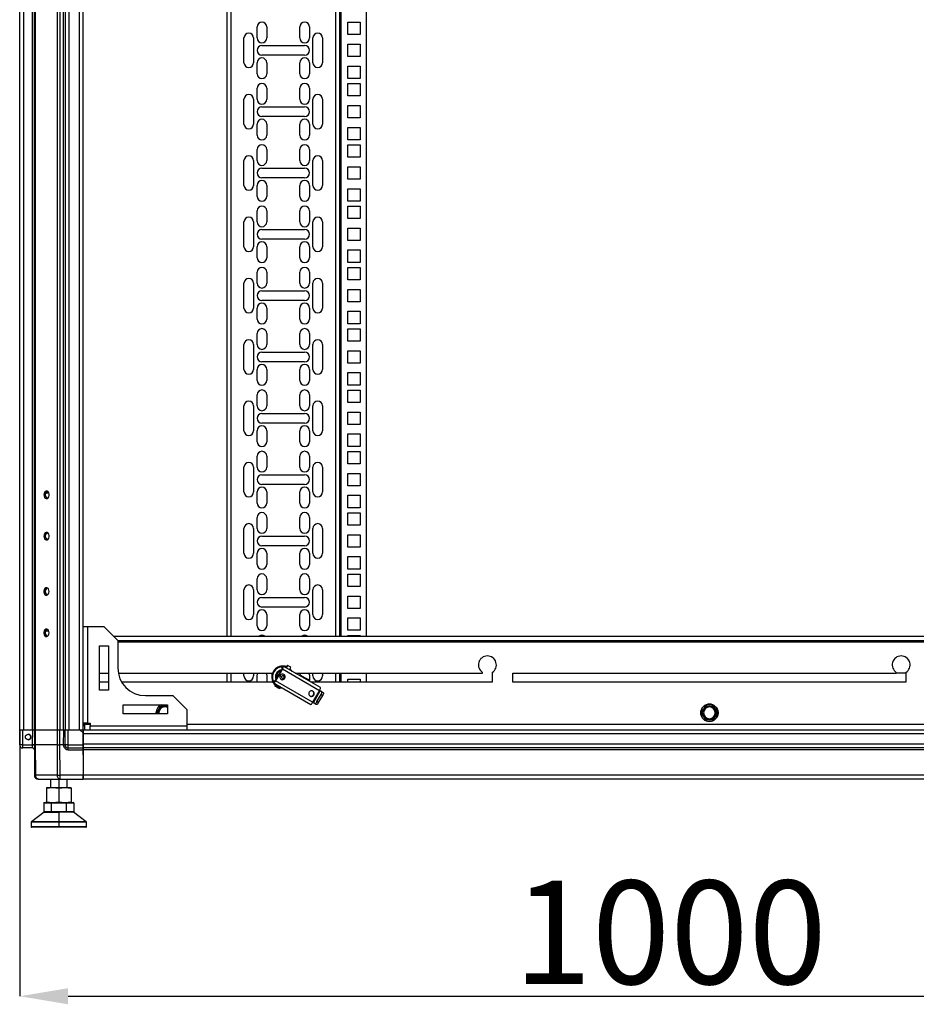
# Model space of a CAD drawing. Units: millimetres. Extents: x 378 to 885, y 274 to 671.
# Drawn here: x 518 to 583, y 408 to 479 of the extents above; entities that cross this region are included whole.
import ezdxf

# ---------------------------------------------------------------- set-up
doc = ezdxf.new("R2010")
doc.units = ezdxf.units.MM
doc.header["$PDSIZE"] = -1
doc.styles.add('SLDTEXTSTYLE0', font='TXT', dxfattribs={"width": 0.605})
doc.dimstyles.new('SLDDIMSTYLE0', dxfattribs={"dimtxt": 3.5, "dimasz": 3.5, "dimexe": 0, "dimexo": 0.0625, "dimgap": 0.875, "dimtad": 2, "dimlfac": 10, "dimrnd": 1e-09, "dimzin": 12, "dimdsep": 46, "dimtxsty": 'SLDTEXTSTYLE0', "dimsah": 1, "dimcen": 0.09, "dimadec": 0, "dimazin": 3, "dimtfac": 1, "dimtdec": 3, "dimtofl": 0, "dimtmove": 0, "dimatfit": 3, "dimfxl": 1, "dimfrac": 2, "dimtolj": 1, "dimtzin": 12, "dimarcsym": 0})

# ---------------------------------------------------------------- blocks, each defined once
blk = doc.blocks.new('_D')
at = {"color": 0, "linetype": 'Continuous', "lineweight": -2, "transparency": 16777216}
for p, q in [((517.534, 427.506), (517.534, 408.271)), ((617.534, 427.506), (617.534, 408.271)), ((521.034, 408.271), (614.034, 408.271))]:
    blk.add_line(p, q, dxfattribs=at)
at = {"color": 0, "linetype": 'Continuous', "transparency": 16777216}
for points in [[(521.034, 408.855), (521.034, 407.688), (517.534, 408.271)], [(614.034, 408.855), (614.034, 407.688), (617.534, 408.271)]]:
    blk.add_solid(points, dxfattribs=at)
at = {"layer": 'Defpoints', "color": 0, "linetype": 'Continuous', "transparency": 16777216}
for p in [(517.534, 427.568), (617.534, 427.568), (617.534, 408.271)]:
    blk.add_point(p, dxfattribs=at)
at = {"color": 0, "linetype": 'Continuous', "lineweight": 18, "transparency": 16777216, "insert": (564.684, 416.655), "char_height": 3.5, "attachment_point": 2}
blk.add_mtext('\\A1;{\\H2.14286x;1000}', dxfattribs=at)

msp = doc.modelspace()

# ---------------------------------------------------------------- linework, layer by layer
at = {"color": 7, "linetype": 'Continuous', "lineweight": 25}
for p, q in [((517.5343, 427.5682), (517.5343, 620.4682)), ((517.8143, 427.5682), (517.8143, 620.4682)), ((518.4543, 427.5682), (518.4543, 620.4682)), ((518.5843, 427.5682), (518.5843, 620.4682)), ((518.6663, 427.5682), (518.6663, 620.4682)), ((520.2623, 427.5682), (520.2623, 620.4682)), ((520.4602, 427.5682), (520.4602, 620.4682)), ((520.7043, 427.5682), (520.7043, 620.4682)), ((520.8343, 427.5682), (520.8343, 620.4682)), ((521.1143, 427.5682), (521.1143, 620.4682)), ((521.8543, 427.5682), (521.8543, 620.4682)), ((522.1343, 427.5682), (522.1343, 620.4682)), ((532.5343, 614.0683), (532.5343, 434.3682)), ((540.7343, 434.3682), (540.7343, 614.0683)), ((542.6343, 614.0683), (542.6343, 434.3682)), ((534.7343, 477.7407), (534.7343, 478.5408)), ((535.4343, 478.5408), (535.4343, 477.7407)), ((537.8343, 477.7407), (537.8343, 478.5408)), ((538.5343, 478.5408), (538.5343, 477.7407)), ((541.3043, 477.9783), (541.3043, 478.8783)), ((541.3043, 478.8783), (542.2043, 478.8783)), ((542.2043, 478.8783), (542.2043, 477.9783)), ((533.7843, 475.9407), (533.7843, 477.7407)), ((534.4843, 477.7407), (534.4843, 475.9407)), ((538.7843, 475.9407), (538.7843, 477.7407)), ((539.4843, 477.7407), (539.4843, 475.9407)), ((542.2043, 477.9783), (541.3043, 477.9783)), ((535.0843, 477.1907), (538.1843, 477.1907)), ((541.3043, 476.3907), (541.3043, 477.2907)), ((541.3043, 477.2907), (542.2043, 477.2907)), ((542.2043, 477.2907), (542.2043, 476.3907)), ((538.1843, 476.4908), (535.0843, 476.4908)), ((542.2043, 476.3907), (541.3043, 476.3907)), ((534.7343, 475.1407), (534.7343, 475.9407)), ((535.4343, 475.9407), (535.4343, 475.1407)), ((537.8343, 475.1407), (537.8343, 475.9407)), ((538.5343, 475.9407), (538.5343, 475.1407)), ((541.3043, 475.7032), (542.2043, 475.7032)), ((541.3043, 474.8032), (541.3043, 475.7032)), ((542.2043, 475.7032), (542.2043, 474.8032)), ((542.2043, 474.8032), (541.3043, 474.8032)), ((534.7343, 473.2957), (534.7343, 474.0957)), ((535.4343, 474.0957), (535.4343, 473.2957)), ((537.8343, 473.2957), (537.8343, 474.0957)), ((538.5343, 474.0957), (538.5343, 473.2957)), ((541.3043, 473.5332), (541.3043, 474.4332)), ((541.3043, 474.4332), (542.2043, 474.4332)), ((542.2043, 474.4332), (542.2043, 473.5332)), ((533.7843, 471.4957), (533.7843, 473.2957)), ((534.4843, 473.2957), (534.4843, 471.4957)), ((538.7843, 471.4957), (538.7843, 473.2957)), ((539.4843, 473.2957), (539.4843, 471.4957)), ((542.2043, 473.5332), (541.3043, 473.5332)), ((535.0843, 472.7458), (538.1843, 472.7458)), ((541.3043, 471.9457), (541.3043, 472.8457)), ((541.3043, 472.8457), (542.2043, 472.8457)), ((542.2043, 472.8457), (542.2043, 471.9457)), ((538.1843, 472.0458), (535.0843, 472.0458)), ((542.2043, 471.9457), (541.3043, 471.9457)), ((534.7343, 470.6957), (534.7343, 471.4957)), ((535.4343, 471.4957), (535.4343, 470.6957)), ((537.8343, 470.6957), (537.8343, 471.4957)), ((538.5343, 471.4957), (538.5343, 470.6957)), ((541.3043, 471.2583), (542.2043, 471.2583)), ((541.3043, 470.3583), (541.3043, 471.2583)), ((542.2043, 471.2583), (542.2043, 470.3583)), ((534.7343, 468.8507), (534.7343, 469.6507)), ((535.4343, 469.6507), (535.4343, 468.8507)), ((537.8343, 468.8507), (537.8343, 469.6507)), ((538.5343, 469.6507), (538.5343, 468.8507)), ((542.2043, 470.3583), (541.3043, 470.3583)), ((541.3043, 469.0883), (541.3043, 469.9882)), ((541.3043, 469.9882), (542.2043, 469.9882)), ((542.2043, 469.9882), (542.2043, 469.0883)), ((542.2043, 469.0883), (541.3043, 469.0883)), ((533.7843, 467.0507), (533.7843, 468.8507)), ((534.4843, 468.8507), (534.4843, 467.0507)), ((535.0843, 468.3007), (538.1843, 468.3007)), ((538.7843, 467.0507), (538.7843, 468.8507)), ((539.4843, 468.8507), (539.4843, 467.0507)), ((541.3043, 467.5007), (541.3043, 468.4008)), ((541.3043, 468.4008), (542.2043, 468.4008)), ((542.2043, 468.4008), (542.2043, 467.5007)), ((538.1843, 467.6007), (535.0843, 467.6007)), ((534.7343, 466.2507), (534.7343, 467.0507)), ((535.4343, 467.0507), (535.4343, 466.2507)), ((537.8343, 466.2507), (537.8343, 467.0507)), ((538.5343, 467.0507), (538.5343, 466.2507)), ((542.2043, 467.5007), (541.3043, 467.5007)), ((541.3043, 466.8132), (542.2043, 466.8132)), ((541.3043, 465.9132), (541.3043, 466.8132)), ((542.2043, 466.8132), (542.2043, 465.9132)), ((542.2043, 465.9132), (541.3043, 465.9132)), ((541.3043, 464.6432), (541.3043, 465.5432)), ((541.3043, 465.5432), (542.2043, 465.5432)), ((542.2043, 465.5432), (542.2043, 464.6432)), ((534.7343, 464.4057), (534.7343, 465.2057)), ((535.4343, 465.2057), (535.4343, 464.4057)), ((537.8343, 464.4057), (537.8343, 465.2057)), ((538.5343, 465.2057), (538.5343, 464.4057)), ((533.7843, 462.6057), (533.7843, 464.4057)), ((534.4843, 464.4057), (534.4843, 462.6057)), ((538.7843, 462.6057), (538.7843, 464.4057)), ((539.4843, 464.4057), (539.4843, 462.6057)), ((542.2043, 464.6432), (541.3043, 464.6432)), ((541.3043, 463.0557), (541.3043, 463.9557)), ((541.3043, 463.9557), (542.2043, 463.9557)), ((542.2043, 463.9557), (542.2043, 463.0557)), ((535.0843, 463.8558), (538.1843, 463.8558)), ((534.7343, 461.8057), (534.7343, 462.6057)), ((538.1843, 463.1558), (535.0843, 463.1558)), ((535.4343, 462.6057), (535.4343, 461.8057)), ((537.8343, 461.8057), (537.8343, 462.6057)), ((538.5343, 462.6057), (538.5343, 461.8057)), ((542.2043, 463.0557), (541.3043, 463.0557)), ((541.3043, 462.3683), (542.2043, 462.3683)), ((541.3043, 461.4683), (541.3043, 462.3683)), ((542.2043, 462.3683), (542.2043, 461.4683)), ((542.2043, 461.4683), (541.3043, 461.4683)), ((541.3043, 460.1982), (541.3043, 461.0982)), ((541.3043, 461.0982), (542.2043, 461.0982)), ((542.2043, 461.0982), (542.2043, 460.1982)), ((534.7343, 459.9607), (534.7343, 460.7607)), ((535.4343, 460.7607), (535.4343, 459.9607)), ((537.8343, 459.9607), (537.8343, 460.7607)), ((538.5343, 460.7607), (538.5343, 459.9607)), ((533.7843, 458.1607), (533.7843, 459.9607)), ((534.4843, 459.9607), (534.4843, 458.1607)), ((538.7843, 458.1607), (538.7843, 459.9607)), ((539.4843, 459.9607), (539.4843, 458.1607)), ((542.2043, 460.1982), (541.3043, 460.1982)), ((535.0843, 459.4107), (538.1843, 459.4107)), ((541.3043, 458.6107), (541.3043, 459.5108)), ((541.3043, 459.5108), (542.2043, 459.5108)), ((542.2043, 459.5108), (542.2043, 458.6107)), ((538.1843, 458.7107), (535.0843, 458.7107)), ((542.2043, 458.6107), (541.3043, 458.6107)), ((534.7343, 457.3607), (534.7343, 458.1607)), ((535.4343, 458.1607), (535.4343, 457.3607)), ((537.8343, 457.3607), (537.8343, 458.1607)), ((538.5343, 458.1607), (538.5343, 457.3607)), ((541.3043, 457.9232), (542.2043, 457.9232)), ((541.3043, 457.0232), (541.3043, 457.9232)), ((542.2043, 457.9232), (542.2043, 457.0232)), ((542.2043, 457.0232), (541.3043, 457.0232)), ((534.7343, 455.5157), (534.7343, 456.3157)), ((535.4343, 456.3157), (535.4343, 455.5157)), ((537.8343, 455.5157), (537.8343, 456.3157)), ((538.5343, 456.3157), (538.5343, 455.5157)), ((541.3043, 455.7532), (541.3043, 456.6532)), ((541.3043, 456.6532), (542.2043, 456.6532)), ((542.2043, 456.6532), (542.2043, 455.7532)), ((533.7843, 453.7157), (533.7843, 455.5157)), ((534.4843, 455.5157), (534.4843, 453.7157)), ((538.7843, 453.7157), (538.7843, 455.5157)), ((539.4843, 455.5157), (539.4843, 453.7157)), ((542.2043, 455.7532), (541.3043, 455.7532)), ((535.0843, 454.9658), (538.1843, 454.9658)), ((541.3043, 454.1657), (541.3043, 455.0657)), ((541.3043, 455.0657), (542.2043, 455.0657)), ((542.2043, 455.0657), (542.2043, 454.1657)), ((538.1843, 454.2658), (535.0843, 454.2658)), ((542.2043, 454.1657), (541.3043, 454.1657)), ((534.7343, 452.9157), (534.7343, 453.7157)), ((535.4343, 453.7157), (535.4343, 452.9157)), ((537.8343, 452.9157), (537.8343, 453.7157)), ((538.5343, 453.7157), (538.5343, 452.9157)), ((541.3043, 453.4783), (542.2043, 453.4783)), ((541.3043, 452.5783), (541.3043, 453.4783)), ((542.2043, 453.4783), (542.2043, 452.5783)), ((542.2043, 452.5783), (541.3043, 452.5783)), ((534.7343, 451.0707), (534.7343, 451.8707)), ((535.4343, 451.8707), (535.4343, 451.0707)), ((537.8343, 451.0707), (537.8343, 451.8707)), ((538.5343, 451.8707), (538.5343, 451.0707)), ((541.3043, 451.3082), (541.3043, 452.2082)), ((541.3043, 452.2082), (542.2043, 452.2082)), ((542.2043, 452.2082), (542.2043, 451.3082)), ((542.2043, 451.3082), (541.3043, 451.3082)), ((533.7843, 449.2707), (533.7843, 451.0707)), ((534.4843, 451.0707), (534.4843, 449.2707)), ((535.0843, 450.5207), (538.1843, 450.5207)), ((538.7843, 449.2707), (538.7843, 451.0707)), ((539.4843, 451.0707), (539.4843, 449.2707)), ((541.3043, 449.7207), (541.3043, 450.6208)), ((541.3043, 450.6208), (542.2043, 450.6208)), ((542.2043, 450.6208), (542.2043, 449.7207)), ((538.1843, 449.8207), (535.0843, 449.8207)), ((542.2043, 449.7207), (541.3043, 449.7207)), ((534.7343, 448.4707), (534.7343, 449.2707)), ((535.4343, 449.2707), (535.4343, 448.4707)), ((537.8343, 448.4707), (537.8343, 449.2707)), ((538.5343, 449.2707), (538.5343, 448.4707)), ((541.3043, 449.0332), (542.2043, 449.0332)), ((541.3043, 448.1333), (541.3043, 449.0332)), ((542.2043, 449.0332), (542.2043, 448.1333)), ((542.2043, 448.1333), (541.3043, 448.1333)), ((541.3043, 446.8632), (541.3043, 447.7632)), ((541.3043, 447.7632), (542.2043, 447.7632)), ((542.2043, 447.7632), (542.2043, 446.8632)), ((534.7343, 446.6257), (534.7343, 447.4257)), ((535.4343, 447.4257), (535.4343, 446.6257)), ((537.8343, 446.6257), (537.8343, 447.4257)), ((538.5343, 447.4257), (538.5343, 446.6257)), ((542.2043, 446.8632), (541.3043, 446.8632)), ((533.7843, 444.8257), (533.7843, 446.6257)), ((534.4843, 446.6257), (534.4843, 444.8257)), ((538.7843, 444.8257), (538.7843, 446.6257)), ((539.4843, 446.6257), (539.4843, 444.8257)), ((541.3043, 445.2757), (541.3043, 446.1758)), ((541.3043, 446.1758), (542.2043, 446.1758)), ((542.2043, 446.1758), (542.2043, 445.2757)), ((535.0843, 446.0758), (538.1843, 446.0758)), ((519.6335, 444.7432), (519.4011, 444.7432)), ((534.7343, 444.0257), (534.7343, 444.8257)), ((538.1843, 445.3758), (535.0843, 445.3758)), ((535.4343, 444.8257), (535.4343, 444.0257)), ((537.8343, 444.0257), (537.8343, 444.8257)), ((538.5343, 444.8257), (538.5343, 444.0257)), ((542.2043, 445.2757), (541.3043, 445.2757)), ((541.3043, 444.5882), (542.2043, 444.5882)), ((541.3043, 443.6883), (541.3043, 444.5882)), ((542.2043, 444.5882), (542.2043, 443.6883)), ((542.2043, 443.6883), (541.3043, 443.6883)), ((541.3043, 442.4182), (541.3043, 443.3182)), ((541.3043, 443.3182), (542.2043, 443.3182)), ((542.2043, 443.3182), (542.2043, 442.4182)), ((534.7343, 442.1807), (534.7343, 442.9807)), ((535.4343, 442.9807), (535.4343, 442.1807)), ((537.8343, 442.1807), (537.8343, 442.9807)), ((538.5343, 442.9807), (538.5343, 442.1807)), ((533.7843, 440.3807), (533.7843, 442.1807)), ((534.4843, 442.1807), (534.4843, 440.3807)), ((538.7843, 440.3807), (538.7843, 442.1807)), ((539.4843, 442.1807), (539.4843, 440.3807)), ((542.2043, 442.4182), (541.3043, 442.4182)), ((535.0843, 441.6308), (538.1843, 441.6308)), ((541.3043, 440.8307), (541.3043, 441.7308)), ((541.3043, 441.7308), (542.2043, 441.7308)), ((542.2043, 441.7308), (542.2043, 440.8307)), ((538.1843, 440.9308), (535.0843, 440.9308)), ((542.2043, 440.8307), (541.3043, 440.8307)), ((534.7343, 439.5807), (534.7343, 440.3807)), ((535.4343, 440.3807), (535.4343, 439.5807)), ((537.8343, 439.5807), (537.8343, 440.3807)), ((538.5343, 440.3807), (538.5343, 439.5807)), ((541.3043, 440.1432), (542.2043, 440.1432)), ((541.3043, 439.2433), (541.3043, 440.1432)), ((542.2043, 440.1432), (542.2043, 439.2433)), ((542.2043, 439.2433), (541.3043, 439.2433)), ((534.7343, 437.7357), (534.7343, 438.5357)), ((535.4343, 438.5357), (535.4343, 437.7357)), ((537.8343, 437.7357), (537.8343, 438.5357)), ((538.5343, 438.5357), (538.5343, 437.7357)), ((541.3043, 437.9732), (541.3043, 438.8732)), ((541.3043, 438.8732), (542.2043, 438.8732)), ((542.2043, 438.8732), (542.2043, 437.9732)), ((533.7843, 435.9357), (533.7843, 437.7357)), ((534.4843, 437.7357), (534.4843, 435.9357)), ((538.7843, 435.9357), (538.7843, 437.7357)), ((539.4843, 437.7357), (539.4843, 435.9357)), ((542.2043, 437.9732), (541.3043, 437.9732)), ((535.0843, 437.1858), (538.1843, 437.1858)), ((541.3043, 436.3857), (541.3043, 437.2858)), ((541.3043, 437.2858), (542.2043, 437.2858)), ((542.2043, 437.2858), (542.2043, 436.3857)), ((538.1843, 436.4857), (535.0843, 436.4857)), ((542.2043, 436.3857), (541.3043, 436.3857)), ((534.7343, 435.1357), (534.7343, 435.9357)), ((535.4343, 435.9357), (535.4343, 435.1357)), ((537.8343, 435.1357), (537.8343, 435.9357)), ((538.5343, 435.9357), (538.5343, 435.1357)), ((541.3043, 435.6982), (542.2043, 435.6982)), ((541.3043, 434.7982), (541.3043, 435.6982)), ((542.2043, 435.6982), (542.2043, 434.7982)), ((519.6335, 434.7432), (519.4011, 434.7432)), ((522.1343, 435.0682), (522.4343, 435.0682)), ((522.4343, 435.0682), (522.4343, 428.0682)), ((522.4343, 435.0682), (523.6343, 435.0682)), ((524.6343, 434.0682), (523.6343, 435.0682)), ((542.2043, 434.7982), (541.3043, 434.7982)), ((524.3343, 434.3682), (610.7343, 434.3682)), ((524.6343, 434.0682), (610.4343, 434.0682)), ((524.6343, 434.0682), (524.6343, 432.0682)), ((541.3043, 434.3682), (541.3043, 434.4282)), ((541.3043, 434.4282), (542.2043, 434.4282)), ((542.2043, 434.4282), (542.2043, 434.3682)), ((523.3093, 430.4682), (523.3093, 433.6682)), ((523.3093, 433.6682), (523.9593, 433.6682)), ((523.9593, 433.6682), (523.9593, 430.4682)), ((536.5454, 432.0161), (536.0454, 431.1501)), ((536.5771, 431.9978), (536.0771, 431.1317)), ((536.5829, 432.2253), (536.5079, 432.0954)), ((536.5132, 432.0924), (536.5882, 432.2223)), ((536.5132, 432.0924), (536.5598, 432.0655)), ((536.5771, 431.9978), (539.2645, 430.4462)), ((536.5882, 432.2223), (536.5829, 432.2253)), ((536.5882, 432.2223), (536.6348, 432.1954)), ((539.3222, 430.6439), (536.6348, 432.1954)), ((536.9294, 432.2794), (536.8194, 432.0888)), ((537.0792, 431.9388), (537.1892, 432.1294)), ((537.1824, 431.8792), (537.0966, 431.969)), ((523.3093, 431.6932), (523.9593, 431.6932)), ((524.6697, 431.6932), (535.852, 431.6932)), ((532.5343, 431.6932), (532.5343, 431.0432)), ((533.7843, 431.4907), (533.7843, 431.6932)), ((534.4843, 431.6932), (534.4843, 431.4907)), ((534.7343, 431.0432), (534.7343, 431.4907)), ((535.4343, 431.4907), (535.4343, 431.0432)), ((535.9579, 431.1428), (535.8829, 431.0129)), ((535.8882, 431.0099), (535.9632, 431.1398)), ((536.0098, 431.1129), (535.9632, 431.1398)), ((538.7645, 429.5802), (536.0771, 431.1317)), ((536.2451, 431.496), (536.2671, 431.5588)), ((536.7491, 431.3211), (536.7174, 431.3394)), ((537.5046, 431.6932), (551.0843, 431.6932)), ((537.8452, 431.5774), (538.2213, 431.3602)), ((538.5343, 431.4907), (538.5343, 431.0987)), ((538.7843, 431.4907), (538.7843, 431.6932)), ((539.4843, 431.6932), (539.4843, 431.4907)), ((540.7343, 431.0432), (540.7343, 431.6932)), ((541.3043, 431.2532), (542.2043, 431.2532)), ((541.3043, 431.0432), (541.3043, 431.2532)), ((542.2043, 431.2532), (542.2043, 431.0432)), ((542.6343, 431.6932), (542.6343, 431.0432)), ((551.0843, 431.6932), (551.0843, 431.7455)), ((551.7843, 431.7455), (551.7843, 431.0432)), ((553.2843, 431.6932), (581.0843, 431.6932)), ((553.2843, 431.0432), (553.2843, 431.6932)), ((581.0843, 431.6932), (581.0843, 431.7455)), ((581.7843, 431.6932), (581.0843, 431.6932)), ((581.7843, 431.7455), (581.7843, 431.0432)), ((523.9593, 431.0432), (523.3093, 431.0432)), ((523.9593, 430.4682), (523.3093, 430.4682)), ((535.8871, 431.0432), (524.9169, 431.0432)), ((535.9348, 430.983), (535.8882, 431.0099)), ((535.9348, 430.983), (538.6222, 429.4314)), ((536.0161, 430.936), (536.0674, 430.8789)), ((536.0761, 430.9014), (536.0261, 430.8148)), ((536.0881, 430.779), (536.1381, 430.8656)), ((536.3725, 430.6148), (536.4225, 430.7014)), ((536.411, 430.6816), (536.4824, 430.6668)), ((551.7843, 431.0432), (538.6304, 431.0432)), ((539.2645, 430.4462), (538.7645, 429.5802)), ((538.8146, 429.5513), (539.3146, 430.4173)), ((539.3146, 430.4173), (539.4059, 430.3645)), ((581.7843, 431.0432), (553.2843, 431.0432)), ((526.6343, 430.0682), (528.6343, 430.0682)), ((529.6343, 429.0682), (528.6343, 430.0682)), ((538.8486, 430.109), (538.8169, 430.1273)), ((539.0768, 429.6308), (539.3768, 430.1504)), ((539.1953, 429.5624), (539.4953, 430.082)), ((539.3768, 430.1504), (539.4953, 430.082)), ((539.4059, 430.3645), (539.5245, 430.2961)), ((525.0343, 428.7432), (525.0343, 429.3932)), ((525.0343, 429.3932), (528.2343, 429.3932)), ((527.4569, 428.8182), (527.6012, 429.0682)), ((527.6012, 429.0682), (527.7456, 429.3182)), ((527.7456, 429.3182), (528.0343, 429.3182)), ((528.0343, 429.3182), (528.2343, 429.3182)), ((528.2343, 429.3932), (528.2343, 428.7432)), ((529.6343, 429.0682), (529.6343, 427.8682)), ((538.9059, 429.4985), (538.8146, 429.5513)), ((539.0245, 429.4301), (538.9059, 429.4985)), ((539.1953, 429.5624), (539.0768, 429.6308)), ((566.9569, 428.8182), (567.1012, 429.0682)), ((567.1012, 429.0682), (567.2456, 429.3182)), ((567.2456, 429.3182), (567.5343, 429.3182)), ((567.5343, 429.3182), (567.8229, 429.3182)), ((567.8229, 429.3182), (567.9673, 429.0682)), ((567.9673, 429.0682), (568.1116, 428.8182)), ((528.2343, 428.7432), (525.0343, 428.7432)), ((527.4192, 428.7432), (527.4043, 428.8182)), ((527.4087, 428.7432), (527.4043, 428.8182)), ((527.5002, 428.7432), (527.4569, 428.8182)), ((567.1012, 428.5682), (566.9569, 428.8182)), ((567.2456, 428.3182), (567.1012, 428.5682)), ((567.5343, 428.3182), (567.2456, 428.3182)), ((567.8229, 428.3182), (567.5343, 428.3182)), ((567.9673, 428.5682), (567.8229, 428.3182)), ((568.1116, 428.8182), (567.9673, 428.5682)), ((517.5249, 426.4902), (517.5343, 427.5682)), ((517.5295, 427.3683), (517.5312, 427.5682)), ((517.5343, 427.5682), (517.5312, 427.5682)), ((517.7543, 427.5682), (517.5343, 427.5682)), ((517.7448, 426.4902), (517.7543, 427.5682)), ((518.4697, 427.5682), (517.7543, 427.5682)), ((518.4603, 426.4902), (518.4697, 427.5682)), ((518.5667, 427.5682), (518.4697, 427.5682)), ((518.5843, 427.5682), (518.5667, 427.5682)), ((518.6181, 427.5682), (518.5843, 427.5682)), ((518.5937, 427.5682), (518.5843, 426.4862)), ((518.6757, 427.5682), (518.6181, 427.5682)), ((518.6663, 426.4862), (518.6757, 427.5682)), ((520.2462, 427.5682), (518.6757, 427.5682)), ((520.2462, 427.5682), (520.2423, 426.4862)), ((520.3533, 427.5682), (520.2462, 427.5682)), ((520.4602, 427.5682), (520.3533, 427.5682)), ((520.4402, 426.4862), (520.4441, 427.5682)), ((520.7043, 427.5682), (520.4602, 427.5682)), ((520.6953, 427.5682), (520.6859, 426.4902)), ((520.7651, 427.5682), (520.7043, 427.5682)), ((520.8193, 427.5682), (520.7651, 427.5682)), ((520.8099, 426.4902), (520.8193, 427.5682)), ((521.0393, 427.5682), (520.8193, 427.5682)), ((521.0298, 426.4902), (521.0393, 427.5682)), ((521.9186, 427.5682), (521.0393, 427.5682)), ((522.1203, 427.3683), (521.9186, 427.5682)), ((521.9328, 427.5682), (521.9186, 427.5682)), ((522.1343, 427.5682), (521.9328, 427.5682)), ((522.1203, 427.3683), (522.1186, 427.5682)), ((522.4343, 428.0682), (522.1343, 428.0682)), ((522.2343, 427.8682), (522.1343, 427.8682)), ((612.9343, 427.5682), (522.1343, 427.5682)), ((522.1343, 427.5682), (522.1343, 427.2882)), ((522.2343, 428.0682), (522.2343, 427.9682)), ((522.2343, 427.5682), (522.2343, 427.9682)), ((522.4343, 428.0682), (522.6343, 428.0682)), ((522.6343, 428.0682), (522.6343, 427.8682)), ((522.6343, 427.8682), (529.6343, 427.8682)), ((522.6343, 427.5682), (522.6343, 427.8682)), ((529.6343, 427.8682), (529.6343, 427.5682)), ((517.5218, 426.4902), (517.5295, 427.3683)), ((517.5295, 427.3683), (517.5325, 427.3713)), ((522.1343, 427.4182), (522.1199, 427.4182)), ((522.128, 426.4902), (522.1203, 427.3683)), ((612.9343, 427.2882), (522.1343, 427.2882)), ((522.1343, 427.2882), (522.1343, 426.5482)), ((517.7448, 426.4902), (518.4603, 426.4902)), ((517.7448, 426.2682), (517.7448, 426.4902)), ((518.4632, 426.2682), (517.7448, 426.2682)), ((518.4603, 426.487), (518.4603, 426.4902)), ((518.5843, 426.4862), (518.6034, 424.2958)), ((518.5843, 426.1382), (518.5843, 424.2982)), ((518.6854, 424.2958), (518.6663, 426.4862)), ((520.2423, 426.4862), (518.6663, 426.4862)), ((520.2423, 426.4862), (520.2502, 424.2958)), ((520.6859, 426.4862), (520.4402, 426.4862)), ((520.4482, 424.2958), (520.4402, 426.4862)), ((520.6859, 426.4862), (520.6859, 426.4902)), ((521.0298, 426.2682), (521.0298, 426.4902)), ((521.0298, 426.4902), (522.128, 426.4902)), ((521.0298, 426.2682), (522.1299, 426.2682)), ((521.0298, 426.1453), (522.131, 426.1453)), ((522.1343, 425.7682), (522.131, 426.1453)), ((612.9343, 426.5482), (522.1343, 426.5482)), ((522.1343, 426.5482), (522.1343, 426.2682)), ((612.9343, 426.2682), (522.1343, 426.2682)), ((522.1343, 426.2682), (522.1343, 426.1382)), ((612.9343, 426.1382), (522.1343, 426.1382)), ((522.1343, 426.1382), (522.1343, 424.2982)), ((522.1343, 425.7682), (522.1214, 424.2958)), ((520.2502, 424.2958), (518.6854, 424.2958)), ((518.8643, 424.0182), (518.8834, 424.0182)), ((518.8834, 424.0182), (520.4482, 424.0182)), ((519.7562, 424.0182), (519.7562, 423.3983)), ((522.1214, 424.2958), (520.4482, 424.2958)), ((520.4482, 424.0182), (520.4482, 424.2958)), ((520.4482, 424.0182), (522.119, 424.0182)), ((520.9562, 423.3983), (520.9562, 424.0182)), ((522.1203, 424.1682), (522.1343, 424.1682)), ((612.9343, 424.2982), (522.1343, 424.2982)), ((522.1343, 424.2982), (522.1343, 424.0182)), ((612.9343, 424.0182), (522.1343, 424.0182)), ((519.4562, 423.3609), (519.9062, 423.3982)), ((519.4562, 423.3982), (519.4562, 423.3609)), ((519.4562, 423.3982), (519.9062, 423.3982)), ((519.4562, 423.3609), (519.4562, 422.3556)), ((519.9062, 423.3982), (520.3562, 423.3609)), ((519.9062, 423.3982), (520.8062, 423.3982)), ((520.3562, 423.3609), (520.8062, 423.3982)), ((520.3562, 423.3609), (520.3562, 422.3556)), ((520.8062, 423.3982), (521.2562, 423.3609)), ((520.8062, 423.3982), (521.2562, 423.3982)), ((521.2562, 423.3609), (521.2562, 423.3982)), ((521.2562, 423.3609), (521.2562, 422.3556)), ((519.2708, 422.2882), (519.3055, 422.3182)), ((519.2708, 422.2882), (519.8135, 422.2882)), ((519.2708, 422.2882), (519.2708, 421.6482)), ((519.3055, 422.3182), (519.8308, 422.3182)), ((519.4562, 422.3556), (519.9062, 422.3182)), ((519.4562, 422.3182), (519.4562, 422.3556)), ((519.8135, 422.2882), (519.8308, 422.3182)), ((519.8135, 422.2882), (519.8135, 421.6482)), ((519.8135, 422.2882), (520.8989, 422.2882)), ((519.8308, 422.3182), (520.8816, 422.3182)), ((519.9062, 422.3182), (520.3562, 422.3556)), ((520.3562, 422.3556), (520.8062, 422.3182)), ((520.8062, 422.3182), (521.2562, 422.3556)), ((520.8989, 422.2882), (520.8816, 422.3182)), ((520.8816, 422.3182), (521.407, 422.3182)), ((520.8989, 422.2882), (520.8989, 421.6482)), ((520.8989, 422.2882), (521.4417, 422.2882)), ((521.2562, 422.3556), (521.2562, 422.3182)), ((521.4417, 422.2882), (521.407, 422.3182)), ((521.4417, 422.2882), (521.4417, 421.6482)), ((519.2862, 421.6182), (518.3682, 420.9273)), ((519.8135, 421.6482), (519.2708, 421.6482)), ((519.2708, 421.6482), (519.3055, 421.6182)), ((519.2862, 421.6182), (520.3562, 421.6182)), ((519.8135, 421.6482), (519.8308, 421.6182)), ((520.8989, 421.6482), (519.8135, 421.6482)), ((520.3562, 421.6182), (520.3562, 420.9273)), ((521.4262, 421.6182), (520.3562, 421.6182)), ((520.8989, 421.6482), (520.8816, 421.6182)), ((521.4417, 421.6482), (520.8989, 421.6482)), ((521.4417, 421.6482), (521.407, 421.6182)), ((522.3443, 420.9273), (521.4262, 421.6182)), ((518.3562, 420.9033), (518.3562, 420.5482)), ((520.3562, 420.5182), (518.3862, 420.5182)), ((520.3562, 420.9033), (520.3562, 420.9273)), ((520.3562, 420.9033), (520.3562, 420.5482)), ((520.3562, 420.5182), (520.3562, 420.5482)), ((522.3262, 420.5182), (520.3562, 420.5182)), ((522.3562, 420.5482), (522.3562, 420.9033))]:
    msp.add_line(p, q, dxfattribs=at)
at = {"color": 8, "linetype": 'Continuous', "lineweight": 25}
for p, q in [((532.8343, 614.0683), (532.8343, 434.3682)), ((540.4343, 434.3682), (540.4343, 614.0683)), ((540.8343, 434.3682), (540.8343, 614.0683)), ((524.6343, 433.9682), (610.4343, 433.9682)), ((536.8659, 432.062), (536.9759, 432.2525)), ((532.8343, 431.6932), (532.8343, 431.0432)), ((536.2832, 431.5901), (536.2954, 431.5831)), ((536.7174, 431.3394), (536.6859, 431.3576)), ((538.2213, 431.3602), (538.1863, 431.2996)), ((540.4343, 431.0432), (540.4343, 431.6932)), ((540.8343, 431.0432), (540.8343, 431.6932)), ((522.2343, 427.9682), (522.1343, 427.9682)), ((522.6343, 427.9682), (522.2343, 427.9682)), ((605.4343, 427.9682), (529.6343, 427.9682)), ((520.3562, 424.0182), (520.3562, 423.3982)), ((520.3562, 420.9033), (518.3562, 420.9033)), ((520.3562, 420.5482), (518.3562, 420.5482)), ((520.3562, 420.9273), (518.3682, 420.9273)), ((522.3443, 420.9273), (520.3562, 420.9273)), ((522.3562, 420.9033), (520.3562, 420.9033)), ((522.3562, 420.5482), (520.3562, 420.5482))]:
    msp.add_line(p, q, dxfattribs=at)
at = {"color": 7, "linetype": 'Continuous', "lineweight": 25, "flags": 128}
for points in [[(519.2733, 444.6182), (519.2862, 444.5207), (519.3232, 444.4364), (519.3792, 444.3766), (519.4466, 444.3494), (519.5165, 444.3586), (519.5793, 444.4028), (519.6266, 444.4761), (519.6519, 444.5686), (519.6519, 444.6679), (519.6266, 444.7604), (519.5793, 444.8337), (519.5165, 444.8779), (519.4466, 444.8871), (519.3792, 444.8599), (519.3232, 444.8001), (519.2862, 444.7158), (519.2733, 444.6182)], [(519.2733, 441.6182), (519.2862, 441.5207), (519.3232, 441.4364), (519.3792, 441.3766), (519.4466, 441.3494), (519.5165, 441.3586), (519.5793, 441.4028), (519.6266, 441.4761), (519.6519, 441.5686), (519.6519, 441.6679), (519.6266, 441.7604), (519.5793, 441.8337), (519.5165, 441.8779), (519.4466, 441.8871), (519.3792, 441.8599), (519.3232, 441.8001), (519.2862, 441.7158), (519.2733, 441.6182)], [(519.6552, 437.6182), (519.6423, 437.7158), (519.6054, 437.8001), (519.5494, 437.8599), (519.4819, 437.8871), (519.412, 437.8779), (519.3492, 437.8337), (519.3019, 437.7604), (519.2766, 437.6679), (519.2766, 437.5686), (519.3019, 437.4761), (519.3492, 437.4028), (519.412, 437.3586), (519.4819, 437.3494), (519.5494, 437.3766), (519.6054, 437.4364), (519.6423, 437.5207), (519.6552, 437.6182)], [(519.6552, 434.6182), (519.6423, 434.7158), (519.6054, 434.8001), (519.5494, 434.8599), (519.4819, 434.8871), (519.412, 434.8779), (519.3492, 434.8337), (519.3019, 434.7604), (519.2766, 434.6679), (519.2766, 434.5686), (519.3019, 434.4761), (519.3492, 434.4028), (519.412, 434.3586), (519.4819, 434.3494), (519.5494, 434.3766), (519.6054, 434.4364), (519.6423, 434.5207), (519.6552, 434.6182)], [(536.5132, 432.0924), (536.5101, 432.0942), (536.5084, 432.0952), (536.5079, 432.0954)], [(536.8623, 432.1632), (536.7604, 432.1912), (536.6139, 432.2075)], [(536.8368, 432.119), (536.8033, 432.1293), (536.7161, 432.1485)], [(536.9294, 432.2794), (536.9299, 432.2791), (536.9441, 432.2708), (536.9759, 432.2525)], [(536.9759, 432.2525), (537.0204, 432.2268), (537.0708, 432.1977), (537.1194, 432.1696), (537.1589, 432.1468), (537.1832, 432.1328), (537.1892, 432.1294)], [(537.2847, 431.8202), (537.2138, 431.9198), (537.1221, 432.0132)], [(534.7343, 431.4907), (534.7554, 431.6105), (534.7988, 431.6932)], [(535.3697, 431.6932), (535.4132, 431.6105), (535.4343, 431.4907)], [(535.9167, 431.7183), (535.9078, 431.7224), (535.8992, 431.7263), (535.8914, 431.7299), (535.8845, 431.733), (535.8788, 431.7356), (535.8746, 431.7375), (535.872, 431.7387), (535.8711, 431.7391)], [(535.9579, 431.1428), (535.9584, 431.1425), (535.9601, 431.1415), (535.9632, 431.1398)], [(536.1669, 431.6044), (536.1581, 431.6085), (536.1495, 431.6123), (536.1417, 431.6159), (536.1348, 431.6191), (536.1291, 431.6216), (536.1249, 431.6236), (536.1223, 431.6247), (536.1214, 431.6251)], [(536.2671, 431.5588), (536.33, 431.6541), (536.3456, 431.6701)], [(537.8345, 431.5028), (537.8554, 431.6105), (537.8988, 431.6932)], [(538.2213, 431.3602), (538.2686, 431.333), (538.3158, 431.3057), (538.363, 431.2785), (538.4101, 431.2512), (538.4572, 431.2241), (538.5042, 431.1969), (538.5343, 431.1796)], [(538.4697, 431.6932), (538.5132, 431.6105), (538.5343, 431.4907)], [(535.8882, 431.0099), (535.8851, 431.0116), (535.8834, 431.0126), (535.8829, 431.0129)], [(535.9139, 430.9951), (535.9847, 430.8954), (536.039, 430.8366)], [(536.0909, 430.7196), (536.0591, 430.738), (536.0449, 430.7462), (536.0444, 430.7465)], [(536.0909, 430.7196), (536.086, 430.7236), (536.0822, 430.7291), (536.0797, 430.7358), (536.0786, 430.7437), (536.0789, 430.7522), (536.0807, 430.7612), (536.0838, 430.7702), (536.0881, 430.779)], [(536.3042, 430.5965), (536.2982, 430.5999), (536.2739, 430.614), (536.2344, 430.6368), (536.1858, 430.6649), (536.1354, 430.694), (536.0909, 430.7196)], [(536.3852, 430.6368), (536.4382, 430.624), (536.5847, 430.6078)], [(539.2645, 430.4462), (539.2719, 430.4419), (539.2795, 430.4376), (539.2869, 430.4333), (539.2939, 430.4292), (539.3004, 430.4255), (539.3061, 430.4222), (539.3109, 430.4194), (539.3146, 430.4173)], [(539.3768, 430.1504), (539.3949, 430.185), (539.4096, 430.2198), (539.4204, 430.2536), (539.4267, 430.2849), (539.4284, 430.3126), (539.4254, 430.3357), (539.4178, 430.3532), (539.4059, 430.3645)], [(539.5245, 430.2961), (539.5364, 430.2848), (539.544, 430.2673), (539.547, 430.2442), (539.5453, 430.2165), (539.5389, 430.1851), (539.5282, 430.1514), (539.5135, 430.1166), (539.4953, 430.082)], [(528.2343, 429.1932), (528.1656, 429.2224), (528.0343, 429.2432)], [(538.8146, 429.5513), (538.8109, 429.5534), (538.8061, 429.5561), (538.8004, 429.5594), (538.7939, 429.5632), (538.7869, 429.5673), (538.7795, 429.5715), (538.7719, 429.5759), (538.7645, 429.5802)], [(538.9059, 429.4985), (538.9217, 429.4939), (538.9407, 429.4961), (538.9621, 429.505), (538.9853, 429.5203), (539.0093, 429.5415), (539.0331, 429.5677), (539.0559, 429.5978), (539.0768, 429.6308)], [(539.1953, 429.5624), (539.1744, 429.5294), (539.1517, 429.4992), (539.1278, 429.4731), (539.1039, 429.4519), (539.0807, 429.4365), (539.0592, 429.4276), (539.0402, 429.4254), (539.0245, 429.4301)], [(517.5248, 426.4882), (517.5248, 426.4885), (517.5248, 426.4887), (517.5248, 426.489), (517.5249, 426.4892), (517.5249, 426.4894), (517.5249, 426.4897), (517.5249, 426.4899), (517.5249, 426.4902)], [(522.1299, 426.2682), (522.1299, 426.2716), (522.1298, 426.2817), (522.1296, 426.298), (522.1294, 426.3203), (522.1292, 426.3477), (522.1289, 426.3794), (522.1286, 426.4144), (522.1283, 426.4517), (522.128, 426.4902)], [(522.131, 426.1453), (522.1308, 426.1694), (522.1306, 426.1925), (522.1304, 426.2137), (522.1302, 426.2323), (522.1301, 426.2476), (522.13, 426.2589), (522.1299, 426.2659), (522.1299, 426.2682)]]:
    msp.add_lwpolyline(points, dxfattribs=at)
at = {"color": 8, "linetype": 'Continuous', "lineweight": 25, "flags": 128}
for points in [[(536.409, 431.5175), (536.4298, 431.5055), (536.4704, 431.482), (536.5127, 431.4576)], [(536.0881, 430.779), (536.0457, 430.8034), (536.0267, 430.8144), (536.0261, 430.8148)], [(536.3725, 430.6148), (536.3645, 430.6194), (536.3321, 430.6381), (536.2795, 430.6685), (536.2146, 430.706), (536.1474, 430.7447), (536.0881, 430.779)]]:
    msp.add_lwpolyline(points, dxfattribs=at)
at = {"color": 7, "linetype": 'Continuous', "lineweight": 25}
msp.add_circle((518.1343, 427.0682), 0.2, dxfattribs=at)
for centre, radius, start, end in [((535.0843, 478.5407), 0.35, 0, 180), ((538.1843, 478.5407), 0.35, 0, 180), ((534.1343, 477.7407), 0.35, 0, 180), ((535.0843, 477.7407), 0.35, 180, 0), ((538.1843, 477.7407), 0.35, 180, 360), ((539.1343, 477.7407), 0.35, 0, 180), ((535.0843, 476.8407), 0.35, 90, 270), ((538.1843, 476.8407), 0.35, 270, 90), ((535.0843, 475.9407), 0.35, 0, 180), ((538.1843, 475.9407), 0.35, 0, 180), ((534.1343, 475.9407), 0.35, 180, 360), ((539.1343, 475.9407), 0.35, 180, 360), ((535.0843, 475.1407), 0.35, 180, 360), ((538.1843, 475.1407), 0.35, 180, 360), ((535.0843, 474.0957), 0.35, 0, 180), ((538.1843, 474.0957), 0.35, 0, 180), ((534.1343, 473.2957), 0.35, 0, 180), ((535.0843, 473.2957), 0.35, 180, 0), ((538.1843, 473.2957), 0.35, 180, 360), ((539.1343, 473.2957), 0.35, 0, 180), ((535.0843, 472.3957), 0.35, 90, 270), ((538.1843, 472.3957), 0.35, 270, 90), ((535.0843, 471.4957), 0.35, 0, 180), ((538.1843, 471.4957), 0.35, 0, 180), ((534.1343, 471.4957), 0.35, 180, 360), ((539.1343, 471.4957), 0.35, 180, 360), ((535.0843, 470.6957), 0.35, 180, 360), ((538.1843, 470.6957), 0.35, 180, 360), ((535.0843, 469.6507), 0.35, 0, 180), ((538.1843, 469.6507), 0.35, 0, 180), ((534.1343, 468.8507), 0.35, 0, 180), ((539.1343, 468.8507), 0.35, 0, 180), ((535.0843, 468.8507), 0.35, 180, 0), ((535.0843, 467.9507), 0.35, 90, 270), ((538.1843, 468.8507), 0.35, 180, 360), ((538.1843, 467.9507), 0.35, 270, 90), ((534.1343, 467.0507), 0.35, 180, 360), ((535.0843, 467.0507), 0.35, 0, 180), ((538.1843, 467.0507), 0.35, 0, 180), ((539.1343, 467.0507), 0.35, 180, 360), ((535.0843, 466.2507), 0.35, 180, 360), ((538.1843, 466.2507), 0.35, 180, 360), ((535.0843, 465.2057), 0.35, 0, 180), ((538.1843, 465.2057), 0.35, 0, 180), ((534.1343, 464.4057), 0.35, 0, 180), ((539.1343, 464.4057), 0.35, 0, 180), ((535.0843, 464.4057), 0.35, 180, 0), ((538.1843, 464.4057), 0.35, 180, 360), ((535.0843, 463.5057), 0.35, 90, 270), ((538.1843, 463.5057), 0.35, 270, 90), ((534.1343, 462.6057), 0.35, 180, 360), ((535.0843, 462.6057), 0.35, 0, 180), ((538.1843, 462.6057), 0.35, 0, 180), ((539.1343, 462.6057), 0.35, 180, 360), ((535.0843, 461.8057), 0.35, 180, 360), ((538.1843, 461.8057), 0.35, 180, 360), ((535.0843, 460.7607), 0.35, 0, 180), ((538.1843, 460.7607), 0.35, 0, 180), ((534.1343, 459.9607), 0.35, 0, 180), ((535.0843, 459.9607), 0.35, 180, 0), ((538.1843, 459.9607), 0.35, 180, 360), ((539.1343, 459.9607), 0.35, 0, 180), ((535.0843, 459.0607), 0.35, 90, 270), ((538.1843, 459.0607), 0.35, 270, 90), ((535.0843, 458.1607), 0.35, 0, 180), ((538.1843, 458.1607), 0.35, 0, 180), ((534.1343, 458.1607), 0.35, 180, 360), ((539.1343, 458.1607), 0.35, 180, 360), ((535.0843, 457.3607), 0.35, 180, 360), ((538.1843, 457.3607), 0.35, 180, 360), ((535.0843, 456.3157), 0.35, 0, 180), ((538.1843, 456.3157), 0.35, 0, 180), ((534.1343, 455.5157), 0.35, 0, 180), ((535.0843, 455.5157), 0.35, 180, 0), ((538.1843, 455.5157), 0.35, 180, 360), ((539.1343, 455.5157), 0.35, 0, 180), ((535.0843, 454.6157), 0.35, 90, 270), ((538.1843, 454.6157), 0.35, 270, 90), ((535.0843, 453.7157), 0.35, 0, 180), ((538.1843, 453.7157), 0.35, 0, 180), ((534.1343, 453.7157), 0.35, 180, 360), ((539.1343, 453.7157), 0.35, 180, 360), ((535.0843, 452.9157), 0.35, 180, 360), ((538.1843, 452.9157), 0.35, 180, 360), ((535.0843, 451.8707), 0.35, 0, 180), ((538.1843, 451.8707), 0.35, 0, 180), ((534.1343, 451.0707), 0.35, 0, 180), ((539.1343, 451.0707), 0.35, 0, 180), ((535.0843, 451.0707), 0.35, 180, 0), ((535.0843, 450.1707), 0.35, 90, 270), ((538.1843, 451.0707), 0.35, 180, 0), ((538.1843, 450.1707), 0.35, 270, 90), ((534.1343, 449.2707), 0.35, 180, 0), ((535.0843, 449.2707), 0.35, 0, 180), ((538.1843, 449.2707), 0.35, 0, 180), ((539.1343, 449.2707), 0.35, 180, 0), ((535.0843, 448.4707), 0.35, 180, 360), ((538.1843, 448.4707), 0.35, 180, 360), ((535.0843, 447.4257), 0.35, 0, 180), ((538.1843, 447.4257), 0.35, 0, 180), ((534.1343, 446.6257), 0.35, 0, 180), ((539.1343, 446.6257), 0.35, 0, 180), ((535.0843, 446.6257), 0.35, 180, 0), ((538.1843, 446.6257), 0.35, 180, 360), ((535.0843, 445.7257), 0.35, 90, 270), ((538.1843, 445.7257), 0.35, 270, 90), ((519.6744, 444.6182), 0.3032, 121.196457, 238.803543), ((534.1343, 444.8257), 0.35, 180, 360), ((535.0843, 444.8257), 0.35, 0, 180), ((538.1843, 444.8257), 0.35, 0, 180), ((539.1343, 444.8257), 0.35, 180, 360), ((535.0843, 444.0257), 0.35, 180, 360), ((538.1843, 444.0257), 0.35, 180, 360), ((535.0843, 442.9807), 0.35, 0, 180), ((538.1843, 442.9807), 0.35, 0, 180), ((534.1343, 442.1807), 0.35, 0, 180), ((539.1343, 442.1807), 0.35, 0, 180), ((519.6744, 441.6182), 0.3032, 121.196457, 238.803543), ((535.0843, 442.1807), 0.35, 180, 0), ((538.1843, 442.1807), 0.35, 180, 360), ((535.0843, 441.2807), 0.35, 90, 270), ((538.1843, 441.2807), 0.35, 270, 90), ((535.0843, 440.3807), 0.35, 0, 180), ((538.1843, 440.3807), 0.35, 0, 180), ((534.1343, 440.3807), 0.35, 180, 360), ((539.1343, 440.3807), 0.35, 180, 360), ((535.0843, 439.5807), 0.35, 180, 360), ((538.1843, 439.5807), 0.35, 180, 360), ((535.0843, 438.5357), 0.35, 0, 180), ((538.1843, 438.5357), 0.35, 0, 180), ((519.6744, 437.6182), 0.3032, 121.196797, 238.803203), ((534.1343, 437.7357), 0.35, 0, 180), ((535.0843, 437.7357), 0.35, 180, 0), ((538.1843, 437.7357), 0.35, 180, 360), ((539.1343, 437.7357), 0.35, 0, 180), ((535.0843, 436.8357), 0.35, 90, 270), ((538.1843, 436.8357), 0.35, 270, 90), ((535.0843, 435.9357), 0.35, 0, 180), ((538.1843, 435.9357), 0.35, 0, 180), ((534.1343, 435.9357), 0.35, 180, 360), ((539.1343, 435.9357), 0.35, 180, 360), ((519.6744, 434.6182), 0.3032, 121.196404, 238.803596), ((535.0843, 435.1357), 0.35, 180, 360), ((538.1843, 435.1357), 0.35, 180, 360), ((535.0843, 434.0907), 0.35, 52.453323, 127.546677), ((538.1843, 434.0907), 0.35, 52.453323, 127.546677), ((551.4343, 432.2932), 0.65, 302.57897, 237.42103), ((581.4343, 432.2932), 0.65, 302.57897, 237.42103), ((526.6343, 432.0682), 2, 180, 270), ((536.5993, 431.4076), 0.75, 138.499336, 205.668623), ((536.5993, 431.4076), 0.8, 91.919667, 155.525519), ((536.5993, 431.4076), 0.75, 94.331377, 138.499336), ((536.5993, 431.4076), 0.525, 101.94029, 155.525519), ((536.5993, 431.4076), 0.53, 101.456447, 138.499336), ((536.499, 432.0564), 0.0615, 318.970858, 8.47894), ((536.3916, 432.1592), 0.2459, 318.97643, 8.475194), ((534.1343, 431.4907), 0.35, 180, 360), ((536.5993, 431.4076), 0.8, 155.525519, 207.095358), ((535.8446, 431.2117), 0.2459, 291.525934, 341.023957), ((535.9873, 431.17), 0.0615, 291.527063, 341.024313), ((536.5993, 431.4076), 0.53, 138.499336, 198.543553), ((536.5993, 431.4076), 0.525, 155.525519, 198.05971), ((536.5766, 431.4151), 0.1964, 148.582247, 331.417828), ((536.5815, 431.4235), 0.1964, 328.582573, 151.417502), ((536.5428, 431.437), 0.2, 246.293993, 330.810278), ((536.5993, 431.4076), 0.1, 150, 330), ((536.5993, 431.4076), 0.1, 330, 150), ((536.5456, 431.4419), 0.2, 329.189588, 53.705544), ((539.1343, 431.4907), 0.35, 180, 360), ((536.0694, 430.7898), 0.05, 150, 240), ((536.3292, 430.6398), 0.05, 240, 330), ((538.681, 430.2114), 0.1964, 328.582677, 151.417587), ((539.0789, 430.6076), 0.2459, 318.977955, 8.47196), ((538.6761, 430.2029), 0.1964, 148.582225, 331.418039), ((538.6423, 430.2248), 0.2, 246.293993, 330.810278), ((538.6451, 430.2297), 0.2, 329.189384, 53.705748), ((528.0343, 428.8182), 0.63, 114.119043, 180), ((528.0343, 428.8182), 0.5, 150, 188.626927), ((528.0343, 428.8182), 0.5, 90, 150), ((528.0343, 428.8182), 0.425, 90, 190.164249), ((528.0343, 428.8182), 0.5, 66.421822, 90), ((538.5319, 429.6602), 0.2459, 291.525698, 341.024049), ((567.5343, 428.8182), 0.63, 0, 180), ((567.5343, 428.8182), 0.5, 150, 210), ((567.5343, 428.8182), 0.5, 90, 150), ((567.5343, 428.8182), 0.425, 90, 270), ((567.5343, 428.8182), 0.5, 30, 90), ((567.5343, 428.8182), 0.425, 270, 90), ((567.5343, 428.8182), 0.5, 330, 30), ((567.5343, 428.8182), 0.63, 180, 0), ((567.5343, 428.8182), 0.5, 210, 270), ((567.5343, 428.8182), 0.5, 270, 330), ((518.1312, 427.0682), 0.2, 270, 89.56686), ((517.7418, 426.4882), 0.22, 179.5, 270), ((517.7448, 426.4882), 0.22, 180, 270), ((517.6349, 420.1866), 6.3045, 89.00031, 90.99969), ((518.4543, 426.1382), 0.13, 0, 90), ((518.5223, 430.0424), 3.5528, 269.000101, 270.999899), ((520.7479, 430.0424), 3.5528, 269.000101, 270.999899), ((521.0298, 426.4882), 0.22, 179.5, 180), ((521.0298, 426.4882), 0.22, 180, 270), ((520.9198, 420.1863), 6.3048, 89.00035, 90.99965), ((518.8643, 424.2982), 0.28, 180, 270), ((518.6444, 427.6428), 3.3472, 269.29811, 270.70189), ((520.3492, 448.3335), 24.0379, 269.764051, 270.235949), ((518.3862, 420.9033), 0.03, 126.968344, 180), ((518.3862, 420.5482), 0.03, 180, 270), ((522.3262, 420.5482), 0.03, 270, 0), ((522.3262, 420.9033), 0.03, 0, 53.031656)]:
    msp.add_arc(centre, radius, start, end, dxfattribs=at)
at = {"color": 8, "linetype": 'Continuous', "lineweight": 25}
for start, end in [(107.62156, 155.525519), (155.525519, 192.37844)]:
    msp.add_arc((536.5993, 431.4076), 0.475, start, end, dxfattribs=at)
at = {"color": 7, "linetype": 'Continuous', "lineweight": 25}
for points, knots in [([(566.9043, 428.8182), (566.9137, 428.9007), (566.9327, 429.0656), (567.0784, 429.2753), (567.2866, 429.4154), (567.5343, 429.4647), (567.7819, 429.4154), (567.9902, 429.2753), (568.1359, 429.0656), (568.1548, 428.9007), (568.1643, 428.8182)], [0, 0, 0, 0, 0.1249999, 0.25, 0.375, 0.5, 0.625, 0.75, 0.8750001, 1, 1, 1, 1]), ([(568.1643, 428.8182), (568.1548, 428.7358), (568.1359, 428.5709), (567.9902, 428.3612), (567.7819, 428.2211), (567.5343, 428.1718), (567.2866, 428.2211), (567.0784, 428.3612), (566.9327, 428.5709), (566.9137, 428.7358), (566.9043, 428.8182)], [0, 0, 0, 0, 0.1250001, 0.25, 0.375, 0.5, 0.625, 0.75, 0.8749999, 1, 1, 1, 1]), ([(518.4632, 426.2682), (518.4632, 426.2712), (518.4631, 426.2758), (518.4628, 426.3032), (518.4623, 426.3369), (518.4617, 426.382), (518.4609, 426.436), (518.4605, 426.4692), (518.4603, 426.487)], [0, 0, 0, 0, 0.2425702, 0.3695035, 0.4998284, 0.7102972, 0.8453481, 1, 1, 1, 1]), ([(518.5843, 426.4862), (518.5837, 426.4863), (518.5825, 426.4864), (518.5718, 426.4866), (518.5561, 426.4867), (518.5376, 426.4868), (518.5209, 426.4869), (518.4943, 426.487), (518.4724, 426.487), (518.4603, 426.487)], [0, 0, 0, 0, 0.1408177, 0.2739826, 0.4997245, 0.5563456, 0.6624431, 0.8137706, 1, 1, 1, 1]), ([(518.4632, 426.2682), (518.4794, 426.2664), (518.5117, 426.2627), (518.5526, 426.2343), (518.5813, 426.1938), (518.5853, 426.1615), (518.5872, 426.1453)], [0, 0, 0, 0, 0.2500065, 0.4999981, 0.7499981, 1, 1, 1, 1]), ([(518.5843, 426.4862), (518.5881, 426.4862), (518.5957, 426.4862), (518.6428, 426.4862), (518.6663, 426.4862)], [0, 0, 0, 0, 0.5000011, 1, 1, 1, 1]), ([(520.2423, 426.4862), (520.2712, 426.4862), (520.329, 426.4862), (520.4032, 426.4862), (520.4402, 426.4862)], [0, 0, 0, 0, 0.4999938, 1, 1, 1, 1]), ([(520.8098, 426.487), (520.8088, 426.487), (520.807, 426.487), (520.7949, 426.4869), (520.7832, 426.4868), (520.7663, 426.4867), (520.7436, 426.4866), (520.7128, 426.4864), (520.695, 426.4863), (520.6859, 426.4862)], [0, 0, 0, 0, 0.1862436, 0.3375765, 0.4436609, 0.5002817, 0.726035, 0.8591847, 1, 1, 1, 1]), ([(520.6859, 426.4862), (520.6914, 426.4415), (520.7024, 426.3519), (520.7821, 426.2393), (520.8954, 426.1606), (520.985, 426.1504), (521.0298, 426.1453)], [0, 0, 0, 0, 0.2500017, 0.5000074, 0.7500064, 1, 1, 1, 1]), ([(521.0298, 426.1453), (521.0298, 426.1615), (521.0298, 426.1938), (521.0298, 426.2343), (521.0298, 426.2627), (521.0298, 426.2664), (521.0298, 426.2682)], [0, 0, 0, 0, 0.2499964, 0.4999939, 0.7499959, 1, 1, 1, 1]), ([(518.6034, 424.2958), (518.6079, 424.2594), (518.6168, 424.1865), (518.6817, 424.0948), (518.7739, 424.0307), (518.8469, 424.0224), (518.8834, 424.0182)], [0, 0, 0, 0, 0.2499991, 0.4999999, 0.7499977, 1, 1, 1, 1]), ([(518.8834, 424.0182), (518.8576, 424.0224), (518.806, 424.0307), (518.7408, 424.0948), (518.6949, 424.1865), (518.6886, 424.2594), (518.6854, 424.2958)], [0, 0, 0, 0, 0.2500006, 0.5000008, 0.7500009, 1, 1, 1, 1]), ([(520.4482, 424.0182), (520.4224, 424.0224), (520.3708, 424.0307), (520.3055, 424.0948), (520.2597, 424.1865), (520.2533, 424.2594), (520.2502, 424.2958)], [0, 0, 0, 0, 0.2499971, 0.4999984, 0.7499997, 1, 1, 1, 1]), ([(522.119, 424.0182), (522.119, 424.0209), (522.1191, 424.0266), (522.1195, 424.068), (522.1199, 424.1189), (522.1204, 424.1695), (522.1208, 424.2295), (522.1212, 424.2733), (522.1214, 424.2958)], [0, 0, 0, 0, 0.1993627, 0.4320045, 0.5614143, 0.6992238, 0.8454195, 1, 1, 1, 1])]:
    msp.add_open_spline(points, degree=3, knots=knots, dxfattribs=at)

# ---------------------------------------------------------------- dimensions: what is measured, and where the dimension line sits
at = {"color": 7, "linetype": 'Continuous', "lineweight": 18}
dim = msp.add_linear_dim(base=(617.5343, 408.2713), p1=(517.5343, 427.5682), p2=(617.5343, 427.5682), text='{\\H2.14286x;<>}', dimstyle='SLDDIMSTYLE0', override={"dimtad": 3, "dimtxsty": 'Standard'}, dxfattribs=at)
dim.commit()
dim.dimension.update_dxf_attribs({"geometry": '_D', "text_midpoint": (564.6838, 408.2713), "dimtype": 160})

doc.saveas('drawing.dxf')
